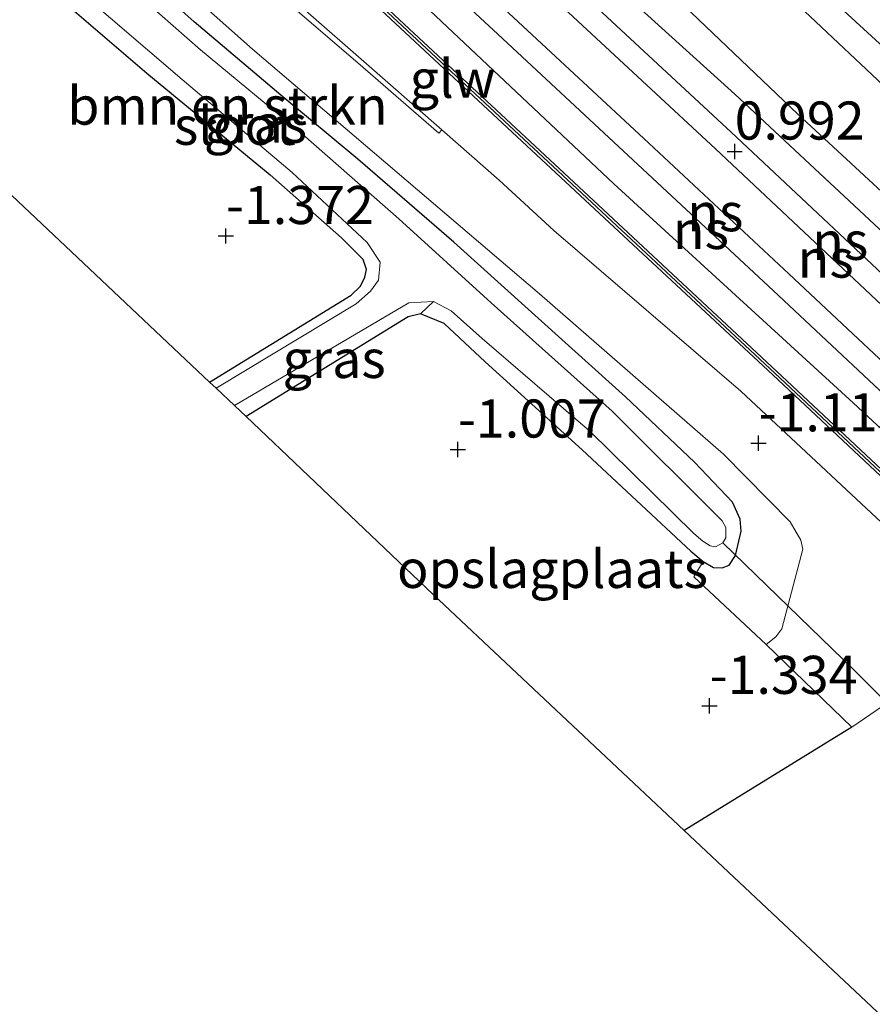
# Model space of a CAD drawing. Units: metres. Extents: x 128144 to 130003, y 459499 to 462503.
# Drawn here: x 129159 to 129215, y 462317 to 462381 of the extents above; entities that cross this region are included whole.
import ezdxf
from ezdxf.enums import TextEntityAlignment as Align

# ---------------------------------------------------------------- set-up
doc = ezdxf.new("R2010")
doc.units = ezdxf.units.M
doc.linetypes.add('IE-TERREINAFSCHEIDING', pattern=[10, 8, -2])
doc.layers.get('0').update_dxf_attribs({"lineweight": 25})
for name, color, linetype, lineweight in [('B-ME-GR-BOMENSTRUIKEN-GV-B6', 93, 'Continuous', 18), ('B-ME-GW-HOOGTEPUNT-S-B1', 10, 'Continuous', 25), ('B-ME-GW-INSTEEKWATERGANG-L-B1', 10, 'Continuous', 25), ('B-ME-GW-TEENLIJN-L-B1', 93, 'Continuous', 18), ('B-ME-IE-GRASLAND-GV-B6', 93, 'Continuous', 18), ('B-ME-IE-GRONDWERKLIJN-GROND_INGERICHT-GV-B6', 253, 'Continuous', 18), ('B-ME-IE-TERREINAFSCHEIDING-DOORGANG-L-B1', 8, 'IE-TERREINAFSCHEIDING-KUNSTMATIG-OPEN', 18), ('B-ME-IE-TERREINAFSCHEIDING-HAAGRASTER-L-B1', 10, 'Continuous', 25), ('B-ME-IE-TERREINAFSCHEIDING-RASTERHEKWERK-L-B1', 8, 'IE-TERREINAFSCHEIDING', 18), ('B-ME-KG-KADASTRAAL-OPNAMEDTMGRENS-L-B1', 10, 'Continuous', 25), ('B-ME-KW-DUIKER-L-B1', 10, 'Continuous', 25), ('B-ME-KW-GELUIDSWERING-GV-B6', 8, 'Continuous', 18), ('B-ME-KW-SCHERM-L-B1', 8, 'Continuous', 18), ('B-ME-OG-WATER-GV-B6', 153, 'Continuous', 18), ('B-ME-SB-SPOOR-GV-B6', 253, 'Continuous', 18), ('B-ME-SB-SPOOR-L-B1', 253, 'Continuous', 18), ('B-ME-VH-VERH_SOORT-BETON-OVERIG-GV-B6', 8, 'IE-TERREINAFSCHEIDING-NATUURLIJK-HOUTWAL', 18), ('B-ME-VH-VERH_SOORT-BITUMEN-GV-B6', 8, 'IE-TERREINAFSCHEIDING-NATUURLIJK-HOUTWAL', 18), ('B-ME-VH-VERH_SOORT-GV-B6', 8, 'Continuous', 18), ('B-ME-VH-VERH_SOORT-HALF_VERHARDING-GV-B6', 8, 'IE-TERREINAFSCHEIDING-NATUURLIJK-HOUTWAL', 18)]:
    doc.layers.add(name, color=color, linetype=linetype, lineweight=lineweight)
doc.styles.add('NLCS-ISO', font='NLCS-ISO.TTF')
doc.linetypes.add('IE-TERREINAFSCHEIDING-KUNSTMATIG-OPEN', pattern='A,7,-1.5,[67,NLCS.SHX,S=0.75,R=0,X=0,Y=0],-1.5', length=10)
doc.linetypes.add('IE-TERREINAFSCHEIDING-NATUURLIJK-HOUTWAL', pattern='A,7,-1.5,[67,NLCS.SHX,S=0.75,R=45,X=0,Y=0],-1.5,7,-1.5,[70,NLCS.SHX,S=0.75,R=0,X=0,Y=0],-1.5', length=20)

# ---------------------------------------------------------------- blocks, each defined once
blk = doc.blocks.new('hoogtepunt')
for p, q in [((-0.5, 0), (0.5, 0)), ((0, 0.5), (0, -0.5))]:
    blk.add_line(p, q)

msp = doc.modelspace()

# ---------------------------------------------------------------- linework, layer by layer
at = {"layer": 'B-ME-GR-BOMENSTRUIKEN-GV-B6'}
for points in [[(129164.874, 462386.493, -1.025), (129170.889, 462381.093, -1.004), (129176.576, 462376.295, -1.001), (129181.63, 462372.09, -1.015), (129187.934, 462366.642, -1.063), (129192.803, 462362.239, -1.055), (129199.194, 462356.487, -1.047), (129203.724, 462352.197, -1.038), (129206.211, 462349.576, -1.028), (129206.717, 462348.47, -1.049), (129206.774, 462347.676, -1.088), (129206.395, 462346.08, -1.101), (129205.994, 462345.452, -1.127), (129205.52, 462345.264, -1.141), (129204.963, 462345.302, -1.149), (129204.278, 462345.682, -1.173)], [(129204.278, 462345.682, -1.173), (129203.468, 462346.365, -1.192), (129196.356, 462353.014, -1.149), (129189.983, 462358.786, -1.087), (129187.299, 462361.298, -1.133), (129185.74, 462361.933, -1.133), (129186.598, 462362.745, -1.572), (129187.75, 462362.137, -1.572), (129189.775, 462360.328, -1.572), (129196.849, 462354.234, -1.572), (129203.671, 462347.533, -1.572), (129204.264, 462347.015, -1.572), (129204.734, 462346.724, -1.572), (129205.102, 462346.641, -1.572), (129205.573, 462346.906, -1.572), (129205.772, 462347.239, -1.572), (129205.769, 462347.91, -1.572), (129205.524, 462348.363, -1.572), (129198.317, 462355.546, -1.572), (129190.382, 462362.666, -1.572), (129184.325, 462368.18, -1.572), (129178.018, 462373.705, -1.572), (129171.307, 462379.274, -1.572), (129164.13, 462385.576, -1.572)], [(129163.131, 462383.316, -1.572), (129170.107, 462377.315, -1.572), (129177.316, 462371.206, -1.572), (129182.229, 462366.613, -1.572), (129183.095, 462365.34, -1.572), (129182.977, 462364.156, -1.572), (129182.455, 462363.433, -1.572), (129181.523, 462362.595, -1.572), (129172.324, 462357.066, -1.572), (129171.9, 462357.466, -1.105), (129181.195, 462363.168, -1.133), (129181.798, 462363.751, -1.138), (129182.086, 462364.353, -1.137), (129182.203, 462364.856, -1.139), (129181.967, 462365.501, -1.149), (129180.557, 462366.931, -1.23), (129175.87, 462371.052, -1.243), (129167.779, 462377.726, -1.216), (129162.127, 462382.601, -1.243)]]:
    msp.add_polyline3d(points, dxfattribs=at)
at = {"layer": 'B-ME-GW-INSTEEKWATERGANG-L-B1'}
for points in [[(129187.299, 462361.298, -1.133), (129189.983, 462358.786, -1.087), (129196.356, 462353.014, -1.149), (129203.468, 462346.365, -1.192), (129204.278, 462345.682, -1.173), (129204.963, 462345.302, -1.149), (129205.52, 462345.264, -1.141), (129205.994, 462345.452, -1.127), (129206.395, 462346.08, -1.101), (129206.774, 462347.676, -1.088), (129206.717, 462348.47, -1.049), (129206.211, 462349.576, -1.028), (129203.724, 462352.197, -1.038), (129199.194, 462356.487, -1.047), (129192.803, 462362.239, -1.055), (129187.934, 462366.642, -1.063), (129181.63, 462372.09, -1.015), (129176.576, 462376.295, -1.001), (129170.889, 462381.093, -1.004), (129164.874, 462386.493, -1.025)], [(129162.127, 462382.601, -1.243), (129167.779, 462377.726, -1.216), (129175.87, 462371.052, -1.243), (129180.557, 462366.931, -1.23), (129181.967, 462365.501, -1.149)], [(129171.9, 462357.466, -1.105), (129181.195, 462363.168, -1.133), (129181.798, 462363.751, -1.138), (129182.086, 462364.353, -1.137), (129182.203, 462364.856, -1.139), (129181.967, 462365.501, -1.149)], [(129187.299, 462361.298, -1.133), (129185.74, 462361.933, -1.133), (129184.934, 462361.747, -1.133), (129174.291, 462355.212, -1.133)]]:
    msp.add_polyline3d(points, dxfattribs=at)
at = {"layer": 'B-ME-GW-TEENLIJN-L-B1'}
for points in [[(129102.286, 462451.482, -1.237), (129110.043, 462444.35, -1.187), (129116.638, 462438.423, -1.187), (129123.108, 462432.554, -1.169), (129131.145, 462425.338, -1.156), (129138.894, 462418.114, -1.1), (129146.67, 462411.023, -1.057), (129153.349, 462404.441, -1.044), (129161.005, 462397.224, -1.008), (129170.349, 462388.747, -1.043), (129176.611, 462383.251, -1.018), (129183.594, 462377.121, -0.992), (129187.136, 462374.012, -0.982), (129190.894, 462370.714, -0.984), (129194.476, 462367.415, -1.006)], [(129194.476, 462367.415, -1.006), (129206.759, 462356.873, -0.892), (129218.286, 462346.097, -0.872)]]:
    msp.add_polyline3d(points, dxfattribs=at)
at = {"layer": 'B-ME-IE-GRASLAND-GV-B6'}
for points in [[(129047.39888, 462500, -1.35181), (129051.82822, 462500, 0.2826), (129056.638, 462495.827, 0.313), (129067.895, 462486.181, 0.353), (129067.745, 462486.013, 0.353), (129104.017, 462453.934, 0.521), (129106.491, 462451.654, 0.433), (129118.818, 462440.569, 0.574), (129133.35, 462427.607, 0.639), (129149.085, 462413.226, 0.739), (129163.902, 462399.668, 0.696), (129183.475, 462381.589, 0.795), (129196.853, 462369.119, 0.914), (129208.862, 462357.929, 0.683), (129223.006, 462344.669, 0.677), (129245.975, 462323.087, 0.797)], [(129047.39888, 462500, -1.35181), (129051.82822, 462500, 0.2826), (129056.638, 462495.827, 0.313), (129067.895, 462486.181, 0.353), (129067.745, 462486.013, 0.353), (129104.017, 462453.934, 0.521), (129106.491, 462451.654, 0.433), (129118.818, 462440.569, 0.574), (129133.35, 462427.607, 0.639), (129149.085, 462413.226, 0.739), (129163.902, 462399.668, 0.696), (129183.475, 462381.589, 0.795), (129196.853, 462369.119, 0.914), (129208.862, 462357.929, 0.683), (129223.006, 462344.669, 0.677), (129245.975, 462323.087, 0.797)], [(129257.216, 462309.466, -0.801), (129242.881, 462323.181, -0.712), (129228.91, 462336.422, -0.765), (129218.286, 462346.097, -0.872), (129206.759, 462356.873, -0.892), (129194.476, 462367.415, -1.006), (129190.894, 462370.714, -0.984), (129187.136, 462374.012, -0.982), (129183.594, 462377.121, -0.992), (129176.611, 462383.251, -1.018), (129170.349, 462388.747, -1.043), (129161.005, 462397.224, -1.008), (129153.349, 462404.441, -1.044), (129146.67, 462411.023, -1.057), (129138.894, 462418.114, -1.1), (129131.145, 462425.338, -1.156), (129123.108, 462432.554, -1.169), (129116.638, 462438.423, -1.187), (129110.043, 462444.35, -1.187), (129102.286, 462451.482, -1.237), (129093.051, 462459.888, -1.229)], [(129257.216, 462309.466, -0.801), (129242.881, 462323.181, -0.712), (129228.91, 462336.422, -0.765), (129218.286, 462346.097, -0.872), (129206.759, 462356.873, -0.892), (129194.476, 462367.415, -1.006), (129190.894, 462370.714, -0.984), (129187.136, 462374.012, -0.982), (129183.594, 462377.121, -0.992), (129176.611, 462383.251, -1.018), (129170.349, 462388.747, -1.043), (129161.005, 462397.224, -1.008), (129153.349, 462404.441, -1.044), (129146.67, 462411.023, -1.057), (129138.894, 462418.114, -1.1), (129131.145, 462425.338, -1.156), (129123.108, 462432.554, -1.169), (129116.638, 462438.423, -1.187), (129110.043, 462444.35, -1.187), (129102.286, 462451.482, -1.237), (129093.051, 462459.888, -1.229)], [(129160.795, 462391.688, -1.075), (129174.715, 462379.302, -1.032), (129193.552, 462363.26, -1.114), (129205.625, 462352.735, -1.098), (129209.99, 462348.296, -1.176), (129210.702, 462347.092, -1.183), (129210.815, 462346.494, -1.193), (129209.456, 462341.267, -1.294), (129209.047, 462340.739, -1.284), (129208.411, 462340.251, -1.235)], [(129208.411, 462340.251, -1.235), (129203.682, 462344.672, -1.176), (129204.278, 462345.682, -1.173), (129204.963, 462345.302, -1.149), (129205.52, 462345.264, -1.141), (129205.994, 462345.452, -1.127), (129206.395, 462346.08, -1.101), (129206.774, 462347.676, -1.088), (129206.717, 462348.47, -1.049), (129206.211, 462349.576, -1.028), (129203.724, 462352.197, -1.038), (129199.194, 462356.487, -1.047), (129192.803, 462362.239, -1.055), (129187.934, 462366.642, -1.063), (129181.63, 462372.09, -1.015), (129176.576, 462376.295, -1.001), (129170.889, 462381.093, -1.004), (129164.874, 462386.493, -1.025)], [(129185.74, 462361.933, -1.133), (129184.934, 462361.747, -1.133), (129174.291, 462355.212, -1.133), (129173.545, 462355.915, -1.572), (129184.968, 462362.66, -1.572), (129186.598, 462362.745, -1.572), (129185.74, 462361.933, -1.133)]]:
    msp.add_polyline3d(points, dxfattribs=at)
at = {"layer": 'B-ME-IE-GRONDWERKLIJN-GROND_INGERICHT-GV-B6'}
for points in [[(129162.127, 462382.601, -1.243), (129167.779, 462377.726, -1.216), (129175.87, 462371.052, -1.243), (129180.557, 462366.931, -1.23), (129181.967, 462365.501, -1.149), (129182.203, 462364.856, -1.139), (129182.086, 462364.353, -1.137), (129181.798, 462363.751, -1.138), (129181.195, 462363.168, -1.133), (129171.9, 462357.466, -1.105), (129152.216, 462376.033, -1.29), (129132.001, 462395.036, -0.894)], [(129187.299, 462361.298, -1.133), (129189.983, 462358.786, -1.087), (129196.356, 462353.014, -1.149), (129203.468, 462346.365, -1.192), (129204.278, 462345.682, -1.173), (129203.682, 462344.672, -1.176), (129208.411, 462340.251, -1.235), (129214.045, 462334.816, -1.021), (129203.047, 462328.036, -0.996), (129186.576, 462343.513, -1.003), (129174.291, 462355.212, -1.133), (129184.934, 462361.747, -1.133), (129185.74, 462361.933, -1.133), (129187.299, 462361.298, -1.133)], [(129218.896, 462333.496, -0.921), (129219.623, 462332.803, -1.089), (129218.826, 462332.132, -1.096), (129218.297, 462331.258, -1.106), (129218.247, 462330.645, -1.113), (129218.697, 462329.71, -1.12), (129219.946, 462328.317, -1.096), (129230.766, 462318.422, -0.937), (129230.875, 462318.133, -0.927), (129230.725, 462317.566, -0.917), (129230.188, 462316.935, -0.906), (129222.22, 462310.02, -0.811), (129203.047, 462328.036, -0.996), (129214.045, 462334.816, -1.021), (129216.05, 462336.202, -0.996), (129218.896, 462333.496, -0.921)]]:
    msp.add_polyline3d(points, dxfattribs=at)
at = {"layer": 'B-ME-IE-TERREINAFSCHEIDING-DOORGANG-L-B1'}
msp.add_line((129214.045, 462334.816, -1.021), (129208.411, 462340.251, -1.235), dxfattribs=at)
at = {"layer": 'B-ME-IE-TERREINAFSCHEIDING-HAAGRASTER-L-B1'}
msp.add_line((129214.045, 462334.816, -1.021), (129203.047, 462328.036, -0.996), dxfattribs=at)
at = {"layer": 'B-ME-IE-TERREINAFSCHEIDING-RASTERHEKWERK-L-B1'}
for p, q in [((129208.411, 462340.251, -1.235), (129203.682, 462344.672, -1.176)), ((129216.05, 462336.202, -0.996), (129214.045, 462334.816, -1.021))]:
    msp.add_line(p, q, dxfattribs=at)
at = {"layer": 'B-ME-KG-KADASTRAAL-OPNAMEDTMGRENS-L-B1'}
msp.add_polyline3d([(129246.378, 462287.075, -1.755), (129245.505, 462287.904, -1.113), (129224.451, 462307.901, -0.839), (129223.278, 462309.014, -1.274), (129222.22, 462310.02, -0.811), (129203.047, 462328.036, -0.996), (129186.576, 462343.513, -1.003), (129174.291, 462355.212, -1.133), (129173.545, 462355.915, -1.572), (129172.324, 462357.066, -1.572), (129171.9, 462357.466, -1.105), (129152.216, 462376.033, -1.29), (129132.001, 462395.036, -0.894), (129117.305, 462408.873, -1.297), (129117.231, 462408.943, -1.688), (129114.031, 462411.957, -1.688), (129113.697, 462412.272, -1.477), (129097.115, 462427.884, -1.118), (129090.216, 462434.381, -0.964)], dxfattribs=at)
at = {"layer": 'B-ME-KW-DUIKER-L-B1'}
for p, q in [((129214.18, 462338.554, -1.511), (129205.573, 462346.906, -1.572)), ((129220.486, 462332.273, -1.511), (129214.18, 462338.554, -1.511))]:
    msp.add_line(p, q, dxfattribs=at)
at = {"layer": 'B-ME-KW-GELUIDSWERING-GV-B6'}
for points in [[(129245.975, 462323.087, 0.797), (129223.006, 462344.669, 0.677), (129208.862, 462357.929, 0.683), (129196.853, 462369.119, 0.914), (129183.475, 462381.589, 0.795), (129163.902, 462399.668, 0.696), (129149.085, 462413.226, 0.739), (129133.35, 462427.607, 0.639), (129118.818, 462440.569, 0.574), (129106.491, 462451.654, 0.433), (129104.017, 462453.934, 0.521), (129067.745, 462486.013, 0.353), (129067.895, 462486.181, 0.353), (129068.077, 462486.387, 0.353), (129104.307, 462454.345, 0.521)], [(129104.307, 462454.345, 0.521), (129106.725, 462451.914, 0.475), (129119.052, 462440.83, 0.512), (129133.585, 462427.867, 0.505), (129149.321, 462413.484, 0.582), (129164.139, 462399.926, 0.608), (129183.713, 462381.846, 0.608), (129197.092, 462369.375, 0.613), (129209.101, 462358.185, 0.677), (129223.246, 462344.924, 0.69), (129246.215, 462323.342, 0.718)]]:
    msp.add_polyline3d(points, dxfattribs=at)
at = {"layer": 'B-ME-KW-SCHERM-L-B1'}
msp.add_polyline3d([(129270.85, 462299.852, 3.105), (129246.095, 462323.214, 2.969), (129223.126, 462344.797, 2.863), (129208.981, 462358.057, 2.818), (129196.972, 462369.247, 2.839), (129183.594, 462381.717, 2.81), (129164.02, 462399.797, 2.778), (129149.203, 462413.355, 2.768), (129133.467, 462427.737, 2.739), (129118.935, 462440.699, 2.757), (129106.608, 462451.784, 2.717), (129104.162, 462454.14, 2.778)], dxfattribs=at)
at = {"layer": 'B-ME-OG-WATER-GV-B6'}
for points in [[(129164.13, 462385.576, -1.572), (129171.307, 462379.274, -1.572), (129178.018, 462373.705, -1.572), (129184.325, 462368.18, -1.572), (129190.382, 462362.666, -1.572), (129198.317, 462355.546, -1.572), (129205.524, 462348.363, -1.572), (129205.769, 462347.91, -1.572), (129205.772, 462347.239, -1.572), (129205.573, 462346.906, -1.572), (129205.102, 462346.641, -1.572), (129204.734, 462346.724, -1.572), (129204.264, 462347.015, -1.572), (129203.671, 462347.533, -1.572), (129196.849, 462354.234, -1.572), (129189.775, 462360.328, -1.572)], [(129189.775, 462360.328, -1.572), (129187.75, 462362.137, -1.572), (129186.598, 462362.745, -1.572), (129184.968, 462362.66, -1.572), (129173.545, 462355.915, -1.572), (129172.324, 462357.066, -1.572), (129181.523, 462362.595, -1.572), (129182.455, 462363.433, -1.572), (129182.977, 462364.156, -1.572), (129183.095, 462365.34, -1.572), (129182.229, 462366.613, -1.572), (129177.316, 462371.206, -1.572), (129170.107, 462377.315, -1.572), (129163.131, 462383.316, -1.572)]]:
    msp.add_polyline3d(points, dxfattribs=at)
at = {"layer": 'B-ME-SB-SPOOR-GV-B6'}
for points in [[(129054.89615, 462500, 0.22883), (129069.65687, 462500, 0.47431), (129079.921, 462490.93, 0.525), (129094.573, 462478.073, 0.596), (129110.779, 462463.515, 0.598), (129112.578, 462461.865, 0.584), (129117.689, 462457.177, 0.546), (129129.739, 462446.27, 0.572), (129143.146, 462434.229, 0.644), (129155.143, 462423.506, 0.674), (129167.841, 462411.903, 0.644), (129180.71, 462400.006, 0.69), (129193.132, 462388.349, 0.726), (129206.352, 462376.348, 0.726), (129219.44, 462364.157, 0.752), (129233.535, 462350.89, 0.769), (129247.819, 462337.537, 0.759)], [(129255.865, 462316.94, 0.784), (129242.959, 462329.086, 0.77), (129228.652, 462342.582, 0.694), (129214.115, 462356.092, 0.679), (129198.422, 462370.48, 0.624), (129183.728, 462384.339, 0.577), (129168.267, 462398.631, 0.588), (129151.82, 462413.725, 0.556), (129137.547, 462426.826, 0.539), (129120.318, 462442.247, 0.489), (129105.242, 462455.67, 0.495), (129087.798, 462471.227, 0.468), (129075.612, 462481.955, 0.384), (129063.513, 462492.594, 0.3), (129054.89615, 462500, 0.22883)], [(129054.89615, 462500, 0.22883), (129069.65687, 462500, 0.47431), (129079.921, 462490.93, 0.525), (129094.573, 462478.073, 0.596), (129110.779, 462463.515, 0.598), (129112.578, 462461.865, 0.584), (129117.689, 462457.177, 0.546), (129129.739, 462446.27, 0.572), (129143.146, 462434.229, 0.644), (129155.143, 462423.506, 0.674), (129167.841, 462411.903, 0.644), (129180.71, 462400.006, 0.69), (129193.132, 462388.349, 0.726), (129206.352, 462376.348, 0.726), (129219.44, 462364.157, 0.752), (129233.535, 462350.89, 0.769), (129247.819, 462337.537, 0.759)], [(129255.865, 462316.94, 0.784), (129242.959, 462329.086, 0.77), (129228.652, 462342.582, 0.694), (129214.115, 462356.092, 0.679), (129198.422, 462370.48, 0.624), (129183.728, 462384.339, 0.577), (129168.267, 462398.631, 0.588), (129151.82, 462413.725, 0.556), (129137.547, 462426.826, 0.539), (129120.318, 462442.247, 0.489), (129105.242, 462455.67, 0.495), (129087.798, 462471.227, 0.468), (129075.612, 462481.955, 0.384), (129063.513, 462492.594, 0.3), (129054.89615, 462500, 0.22883)], [(129247.273, 462350.311, 0.625), (129230.694, 462365.901, 0.674), (129218.203, 462377.533, 0.595), (129200.754, 462393.533, 0.599), (129187.427, 462405.946, 0.543), (129172.093, 462420.282, 0.51), (129158.346, 462432.821, 0.455), (129146.293, 462443.82, 0.465), (129133.484, 462455.303, 0.402), (129116.038, 462470.966, 0.34), (129099.377, 462485.588, 0.325), (129087.289, 462496.114, 0.311), (129082.824, 462500, 0.30577)], [(129247.273, 462350.311, 0.625), (129230.694, 462365.901, 0.674), (129218.203, 462377.533, 0.595), (129200.754, 462393.533, 0.599), (129187.427, 462405.946, 0.543), (129172.093, 462420.282, 0.51), (129158.346, 462432.821, 0.455), (129146.293, 462443.82, 0.465), (129133.484, 462455.303, 0.402), (129116.038, 462470.966, 0.34), (129099.377, 462485.588, 0.325), (129087.289, 462496.114, 0.311), (129082.824, 462500, 0.30577)]]:
    msp.add_polyline3d(points, dxfattribs=at)
at = {"layer": 'B-ME-SB-SPOOR-L-B1'}
for points in [[(129109.702, 462461.989, 0.921), (129123.808, 462449.261, 0.926), (129138.959, 462435.622, 0.969), (129157.99, 462418.316, 0.978), (129172.612, 462404.969, 1.013), (129188.058, 462390.649, 1.104), (129206.111, 462373.853, 1.113), (129221.043, 462359.853, 1.154), (129237.718, 462344.264, 1.206), (129253.427, 462329.497, 1.212), (129270.493, 462313.423, 1.227), (129287.599, 462297.349, 1.256), (129301.519, 462284.255, 1.311), (129316.042, 462270.598, 1.358)], [(129108.832, 462460.756, 0.921), (129122.805, 462448.146, 0.926), (129137.953, 462434.51, 0.969), (129156.98, 462417.207, 0.978), (129171.596, 462403.865, 1.013), (129187.037, 462389.55, 1.104), (129205.087, 462372.757, 1.113), (129220.018, 462358.758, 1.154), (129236.692, 462343.17, 1.206), (129252.399, 462328.405, 1.212), (129269.465, 462312.33, 1.227), (129286.572, 462296.256, 1.256), (129300.491, 462283.162, 1.311), (129315.014, 462269.505, 1.358)], [(129302.101, 462277.822, 1.337), (129294.3, 462285.175, 1.326), (129282.61, 462296.164, 1.308), (129273.979, 462304.335, 1.299), (129265.868, 462311.918, 1.276), (129256.267, 462320.974, 1.217), (129246.785, 462329.919, 1.232), (129237.262, 462338.842, 1.234), (129228.372, 462347.233, 1.241), (129220.034, 462355.07, 1.203), (129209.897, 462364.567, 1.184), (129200.386, 462373.438, 1.152), (129191.834, 462381.392, 1.112), (129183.133, 462389.466, 1.096), (129174.831, 462397.126, 1.092), (129166.12, 462405.169, 1.07), (129158.12, 462412.547, 1.042), (129148.422, 462421.412, 1.01), (129139.707, 462429.277, 1.013), (129131.065, 462437.113, 0.992), (129122.89, 462444.433, 0.987), (129115.187, 462451.352, 0.981), (129107.225, 462458.479, 0.881)], [(129301.072, 462276.73, 1.337), (129293.272, 462284.083, 1.326), (129281.581, 462295.073, 1.308), (129272.951, 462303.242, 1.299), (129264.841, 462310.825, 1.276), (129255.238, 462319.883, 1.217), (129245.758, 462328.826, 1.232), (129236.234, 462337.749, 1.234), (129227.344, 462346.141, 1.241), (129219.008, 462353.976, 1.203), (129208.873, 462363.471, 1.184), (129199.364, 462372.34, 1.152), (129190.813, 462380.293, 1.112), (129182.114, 462388.365, 1.096), (129173.814, 462396.024, 1.092), (129165.103, 462404.067, 1.07), (129157.106, 462411.442, 1.042), (129147.413, 462420.302, 1.01), (129138.701, 462428.165, 1.013), (129130.061, 462435.999, 0.992), (129121.889, 462443.316, 0.987), (129114.183, 462450.238, 0.981), (129106.354, 462457.246, 0.881)]]:
    msp.add_polyline3d(points, dxfattribs=at)
at = {"layer": 'B-ME-VH-VERH_SOORT-BETON-OVERIG-GV-B6'}
for points in [[(129051.82822, 462500, 0.2826), (129054.89615, 462500, 0.22883), (129063.513, 462492.594, 0.3), (129075.612, 462481.955, 0.384), (129087.798, 462471.227, 0.468), (129105.242, 462455.67, 0.495), (129120.318, 462442.247, 0.489), (129137.547, 462426.826, 0.539), (129151.82, 462413.725, 0.556), (129168.267, 462398.631, 0.588), (129183.728, 462384.339, 0.577), (129198.422, 462370.48, 0.624), (129214.115, 462356.092, 0.679), (129228.652, 462342.582, 0.694), (129242.959, 462329.086, 0.77), (129255.865, 462316.94, 0.784)], [(129246.215, 462323.342, 0.718), (129223.246, 462344.924, 0.69), (129209.101, 462358.185, 0.677), (129197.092, 462369.375, 0.613), (129183.713, 462381.846, 0.608), (129164.139, 462399.926, 0.608), (129149.321, 462413.484, 0.582), (129133.585, 462427.867, 0.505), (129119.052, 462440.83, 0.512), (129106.725, 462451.914, 0.475), (129104.307, 462454.345, 0.521), (129068.077, 462486.387, 0.353), (129067.895, 462486.181, 0.353), (129056.638, 462495.827, 0.313), (129051.82822, 462500, 0.2826)], [(129051.82822, 462500, 0.2826), (129054.89615, 462500, 0.22883), (129063.513, 462492.594, 0.3), (129075.612, 462481.955, 0.384), (129087.798, 462471.227, 0.468), (129105.242, 462455.67, 0.495), (129120.318, 462442.247, 0.489), (129137.547, 462426.826, 0.539), (129151.82, 462413.725, 0.556), (129168.267, 462398.631, 0.588), (129183.728, 462384.339, 0.577), (129198.422, 462370.48, 0.624), (129214.115, 462356.092, 0.679), (129228.652, 462342.582, 0.694), (129242.959, 462329.086, 0.77), (129255.865, 462316.94, 0.784)], [(129246.215, 462323.342, 0.718), (129223.246, 462344.924, 0.69), (129209.101, 462358.185, 0.677), (129197.092, 462369.375, 0.613), (129183.713, 462381.846, 0.608), (129164.139, 462399.926, 0.608), (129149.321, 462413.484, 0.582), (129133.585, 462427.867, 0.505), (129119.052, 462440.83, 0.512), (129106.725, 462451.914, 0.475), (129104.307, 462454.345, 0.521), (129068.077, 462486.387, 0.353), (129067.895, 462486.181, 0.353), (129056.638, 462495.827, 0.313), (129051.82822, 462500, 0.2826)], [(129069.65687, 462500, 0.47431), (129072.20171, 462500, 0.43639), (129083.273, 462490.339, 0.477), (129097.056, 462478.342, 0.529), (129111.913, 462465.121, 0.529), (129113.571, 462463.65, 0.526), (129126.343, 462452.316, 0.506), (129141.935, 462438.527, 0.563), (129156.177, 462425.564, 0.59), (129167.83, 462414.838, 0.597), (129179.308, 462404.149, 0.646), (129189.904, 462394.216, 0.583), (129194.66, 462390.149, 0.477), (129210.489, 462375.047, 0.503), (129226.157, 462360.57, 0.53), (129240.5, 462347.141, 0.613), (129257.076, 462331.319, 0.65)], [(129247.819, 462337.537, 0.759), (129233.535, 462350.89, 0.769), (129219.44, 462364.157, 0.752), (129206.352, 462376.348, 0.726), (129193.132, 462388.349, 0.726), (129180.71, 462400.006, 0.69), (129167.841, 462411.903, 0.644), (129155.143, 462423.506, 0.674), (129143.146, 462434.229, 0.644), (129129.739, 462446.27, 0.572), (129117.689, 462457.177, 0.546), (129112.578, 462461.865, 0.584), (129110.779, 462463.515, 0.598), (129094.573, 462478.073, 0.596), (129079.921, 462490.93, 0.525), (129069.65687, 462500, 0.47431)], [(129069.65687, 462500, 0.47431), (129072.20171, 462500, 0.43639), (129083.273, 462490.339, 0.477), (129097.056, 462478.342, 0.529), (129111.913, 462465.121, 0.529), (129113.571, 462463.65, 0.526), (129126.343, 462452.316, 0.506), (129141.935, 462438.527, 0.563), (129156.177, 462425.564, 0.59), (129167.83, 462414.838, 0.597), (129179.308, 462404.149, 0.646), (129189.904, 462394.216, 0.583), (129194.66, 462390.149, 0.477), (129210.489, 462375.047, 0.503), (129226.157, 462360.57, 0.53), (129240.5, 462347.141, 0.613), (129257.076, 462331.319, 0.65)], [(129247.819, 462337.537, 0.759), (129233.535, 462350.89, 0.769), (129219.44, 462364.157, 0.752), (129206.352, 462376.348, 0.726), (129193.132, 462388.349, 0.726), (129180.71, 462400.006, 0.69), (129167.841, 462411.903, 0.644), (129155.143, 462423.506, 0.674), (129143.146, 462434.229, 0.644), (129129.739, 462446.27, 0.572), (129117.689, 462457.177, 0.546), (129112.578, 462461.865, 0.584), (129110.779, 462463.515, 0.598), (129094.573, 462478.073, 0.596), (129079.921, 462490.93, 0.525), (129069.65687, 462500, 0.47431)], [(129247.614, 462347.474, 0.434), (129231.792, 462362.162, 0.411), (129217.582, 462375.553, 0.402), (129205.036, 462387.372, 0.373), (129193.681, 462397.834, 0.355), (129184.581, 462406.23, 0.432), (129170.005, 462419.647, 0.443), (129156.803, 462431.918, 0.432), (129142.456, 462444.783, 0.379), (129129.037, 462457.019, 0.359), (129114.952, 462469.428, 0.349), (129097.712, 462484.808, 0.358), (129080.30715, 462500, 0.33214), (129082.824, 462500, 0.30577)], [(129247.614, 462347.474, 0.434), (129231.792, 462362.162, 0.411), (129217.582, 462375.553, 0.402), (129205.036, 462387.372, 0.373), (129193.681, 462397.834, 0.355), (129184.581, 462406.23, 0.432), (129170.005, 462419.647, 0.443), (129156.803, 462431.918, 0.432), (129142.456, 462444.783, 0.379), (129129.037, 462457.019, 0.359), (129114.952, 462469.428, 0.349), (129097.712, 462484.808, 0.358), (129080.30715, 462500, 0.33214), (129082.824, 462500, 0.30577)], [(129082.824, 462500, 0.30577), (129087.289, 462496.114, 0.311), (129099.377, 462485.588, 0.325), (129116.038, 462470.966, 0.34), (129133.484, 462455.303, 0.402), (129146.293, 462443.82, 0.465), (129158.346, 462432.821, 0.455), (129172.093, 462420.282, 0.51), (129187.427, 462405.946, 0.543), (129200.754, 462393.533, 0.599), (129218.203, 462377.533, 0.595), (129230.694, 462365.901, 0.674), (129247.273, 462350.311, 0.625)], [(129082.824, 462500, 0.30577), (129087.289, 462496.114, 0.311), (129099.377, 462485.588, 0.325), (129116.038, 462470.966, 0.34), (129133.484, 462455.303, 0.402), (129146.293, 462443.82, 0.465), (129158.346, 462432.821, 0.455), (129172.093, 462420.282, 0.51), (129187.427, 462405.946, 0.543), (129200.754, 462393.533, 0.599), (129218.203, 462377.533, 0.595), (129230.694, 462365.901, 0.674), (129247.273, 462350.311, 0.625)]]:
    msp.add_polyline3d(points, dxfattribs=at)
at = {"layer": 'B-ME-VH-VERH_SOORT-BITUMEN-GV-B6'}
for points in [[(129040.48199, 462500, -1.31168), (129046.38065, 462500, -1.32621), (129063.105, 462485.24, -1.316), (129078.397, 462471.795, -1.309), (129096.029, 462456.295, -1.301), (129101.939, 462450.99, -1.289), (129114.355, 462439.928, -1.222), (129129.804, 462425.908, -1.114), (129141.134, 462415.471, -0.977), (129153.126, 462404.055, -1.02), (129168.652, 462389.551, -0.957), (129181.63, 462378.405, -0.961), (129186.949, 462373.797, -0.98), (129187.136, 462374.012, -0.982), (129190.894, 462370.714, -0.984), (129194.476, 462367.415, -1.006), (129206.759, 462356.873, -0.892), (129218.286, 462346.097, -0.872), (129228.91, 462336.422, -0.765), (129242.881, 462323.181, -0.712), (129257.216, 462309.466, -0.801)], [(129040.48199, 462500, -1.31168), (129046.38065, 462500, -1.32621), (129063.105, 462485.24, -1.316), (129078.397, 462471.795, -1.309), (129096.029, 462456.295, -1.301), (129101.939, 462450.99, -1.289), (129114.355, 462439.928, -1.222), (129129.804, 462425.908, -1.114), (129141.134, 462415.471, -0.977), (129153.126, 462404.055, -1.02), (129168.652, 462389.551, -0.957), (129181.63, 462378.405, -0.961), (129186.949, 462373.797, -0.98), (129187.136, 462374.012, -0.982), (129190.894, 462370.714, -0.984), (129194.476, 462367.415, -1.006), (129206.759, 462356.873, -0.892), (129218.286, 462346.097, -0.872), (129228.91, 462336.422, -0.765), (129242.881, 462323.181, -0.712), (129257.216, 462309.466, -0.801)], [(129254.109, 462306.819, -0.968), (129238.583, 462321.558, -0.903), (129229.75, 462330.085, -0.955), (129225.271, 462333.779, -0.949), (129223.879, 462334.543, -0.945), (129222.573, 462334.823, -0.939), (129221.301, 462334.757, -0.949), (129219.902, 462334.362, -0.965), (129218.896, 462333.496, -0.921), (129216.05, 462336.202, -0.996), (129214.045, 462334.816, -1.021), (129208.411, 462340.251, -1.235), (129209.047, 462340.739, -1.284), (129209.456, 462341.267, -1.294), (129210.815, 462346.494, -1.193), (129210.702, 462347.092, -1.183), (129209.99, 462348.296, -1.176), (129205.625, 462352.735, -1.098), (129193.552, 462363.26, -1.114), (129174.715, 462379.302, -1.032), (129160.795, 462391.688, -1.075)], [(129254.109, 462306.819, -0.968), (129238.583, 462321.558, -0.903), (129229.75, 462330.085, -0.955), (129225.271, 462333.779, -0.949), (129223.879, 462334.543, -0.945), (129222.573, 462334.823, -0.939), (129221.301, 462334.757, -0.949), (129219.902, 462334.362, -0.965), (129218.896, 462333.496, -0.921), (129216.05, 462336.202, -0.996), (129214.045, 462334.816, -1.021), (129208.411, 462340.251, -1.235), (129209.047, 462340.739, -1.284), (129209.456, 462341.267, -1.294), (129210.815, 462346.494, -1.193), (129210.702, 462347.092, -1.183), (129209.99, 462348.296, -1.176), (129205.625, 462352.735, -1.098), (129193.552, 462363.26, -1.114), (129174.715, 462379.302, -1.032), (129160.795, 462391.688, -1.075)]]:
    msp.add_polyline3d(points, dxfattribs=at)
at = {"layer": 'B-ME-VH-VERH_SOORT-GV-B6'}
msp.add_polyline3d([(129093.051, 462459.888, -1.229), (129102.286, 462451.482, -1.237), (129110.043, 462444.35, -1.187), (129116.638, 462438.423, -1.187), (129123.108, 462432.554, -1.169), (129131.145, 462425.338, -1.156), (129138.894, 462418.114, -1.1), (129146.67, 462411.023, -1.057), (129153.349, 462404.441, -1.044), (129161.005, 462397.224, -1.008), (129170.349, 462388.747, -1.043), (129176.611, 462383.251, -1.018), (129183.594, 462377.121, -0.992), (129187.136, 462374.012, -0.982), (129186.949, 462373.797, -0.98), (129181.63, 462378.405, -0.961), (129168.652, 462389.551, -0.957), (129153.126, 462404.055, -1.02), (129141.134, 462415.471, -0.977), (129129.804, 462425.908, -1.114), (129114.355, 462439.928, -1.222), (129101.939, 462450.99, -1.289), (129096.029, 462456.295, -1.301)], dxfattribs=at)
msp.add_polyline3d([(129093.051, 462459.888, -1.229), (129102.286, 462451.482, -1.237), (129110.043, 462444.35, -1.187), (129116.638, 462438.423, -1.187), (129123.108, 462432.554, -1.169), (129131.145, 462425.338, -1.156), (129138.894, 462418.114, -1.1), (129146.67, 462411.023, -1.057), (129153.349, 462404.441, -1.044), (129161.005, 462397.224, -1.008), (129170.349, 462388.747, -1.043), (129176.611, 462383.251, -1.018), (129183.594, 462377.121, -0.992), (129187.136, 462374.012, -0.982), (129186.949, 462373.797, -0.98), (129181.63, 462378.405, -0.961), (129168.652, 462389.551, -0.957), (129153.126, 462404.055, -1.02), (129141.134, 462415.471, -0.977), (129129.804, 462425.908, -1.114), (129114.355, 462439.928, -1.222), (129101.939, 462450.99, -1.289), (129096.029, 462456.295, -1.301)], dxfattribs=at)
at = {"layer": 'B-ME-VH-VERH_SOORT-HALF_VERHARDING-GV-B6'}
for points in [[(129072.20171, 462500, 0.43639), (129080.30715, 462500, 0.33214), (129097.712, 462484.808, 0.358), (129114.952, 462469.428, 0.349), (129129.037, 462457.019, 0.359), (129142.456, 462444.783, 0.379), (129156.803, 462431.918, 0.432), (129170.005, 462419.647, 0.443), (129184.581, 462406.23, 0.432), (129193.681, 462397.834, 0.355), (129205.036, 462387.372, 0.373), (129217.582, 462375.553, 0.402), (129231.792, 462362.162, 0.411), (129247.614, 462347.474, 0.434)], [(129257.076, 462331.319, 0.65), (129240.5, 462347.141, 0.613), (129226.157, 462360.57, 0.53), (129210.489, 462375.047, 0.503), (129194.66, 462390.149, 0.477), (129189.904, 462394.216, 0.583), (129179.308, 462404.149, 0.646), (129167.83, 462414.838, 0.597), (129156.177, 462425.564, 0.59), (129141.935, 462438.527, 0.563), (129126.343, 462452.316, 0.506), (129113.571, 462463.65, 0.526), (129111.913, 462465.121, 0.529), (129097.056, 462478.342, 0.529), (129083.273, 462490.339, 0.477), (129072.20171, 462500, 0.43639)], [(129072.20171, 462500, 0.43639), (129080.30715, 462500, 0.33214), (129097.712, 462484.808, 0.358), (129114.952, 462469.428, 0.349), (129129.037, 462457.019, 0.359), (129142.456, 462444.783, 0.379), (129156.803, 462431.918, 0.432), (129170.005, 462419.647, 0.443), (129184.581, 462406.23, 0.432), (129193.681, 462397.834, 0.355), (129205.036, 462387.372, 0.373), (129217.582, 462375.553, 0.402), (129231.792, 462362.162, 0.411), (129247.614, 462347.474, 0.434)], [(129257.076, 462331.319, 0.65), (129240.5, 462347.141, 0.613), (129226.157, 462360.57, 0.53), (129210.489, 462375.047, 0.503), (129194.66, 462390.149, 0.477), (129189.904, 462394.216, 0.583), (129179.308, 462404.149, 0.646), (129167.83, 462414.838, 0.597), (129156.177, 462425.564, 0.59), (129141.935, 462438.527, 0.563), (129126.343, 462452.316, 0.506), (129113.571, 462463.65, 0.526), (129111.913, 462465.121, 0.529), (129097.056, 462478.342, 0.529), (129083.273, 462490.339, 0.477), (129072.20171, 462500, 0.43639)]]:
    msp.add_polyline3d(points, dxfattribs=at)

# ---------------------------------------------------------------- block references
at = {"layer": 'B-ME-GW-HOOGTEPUNT-S-B1', "rotation": 90}
for p in [(129206.352, 462372.593, 0.992), (129206.352, 462372.593, 0.992), (129172.972, 462367.05, -1.372), (129172.972, 462367.05, -1.372), (129207.916, 462353.448, -1.115), (129207.916, 462353.448, -1.115), (129188.189, 462353.04, -1.007), (129188.189, 462353.04, -1.007), (129204.706, 462336.22, -1.334), (129204.706, 462336.22, -1.334)]:
    msp.add_blockref('hoogtepunt', p, dxfattribs=at)

# ---------------------------------------------------------------- texts
at = {"layer": 'B-ME-GR-BOMENSTRUIKEN-GV-B6', "ltscale": 0.2, "style": 'NLCS-ISO'}
msp.add_text('bmn en strkn', height=2.5, dxfattribs=at).set_placement((129173.07472, 462375.60023), align=Align.MIDDLE_CENTER)
at = {"layer": 'B-ME-GW-HOOGTEPUNT-S-B1', "ltscale": 0.2, "style": 'NLCS-ISO'}
for s, p in [('0.992', (129206.352, 462372.593, 0.992)), ('0.992', (129206.352, 462372.593, 0.992)), ('-1.372', (129172.972, 462367.05, -1.372)), ('-1.372', (129172.972, 462367.05, -1.372)), ('-1.007', (129188.189, 462353.04, -1.007)), ('-1.007', (129188.189, 462353.04, -1.007)), ('-1.115', (129207.916, 462353.448, -1.115)), ('-1.115', (129207.916, 462353.448, -1.115)), ('-1.334', (129204.706, 462336.22, -1.334)), ('-1.334', (129204.706, 462336.22, -1.334))]:
    msp.add_text(s, height=2.5, dxfattribs=at).set_placement(p, align=Align.BOTTOM_LEFT)
at = {"layer": 'B-ME-IE-GRASLAND-GV-B6', "ltscale": 0.2, "style": 'NLCS-ISO'}
for p in [(129174.911, 462374.4135), (129180.0715, 462358.9785)]:
    msp.add_text('gras', height=2.5, dxfattribs=at).set_placement(p, align=Align.MIDDLE_CENTER)
at = {"layer": 'B-ME-IE-GRONDWERKLIJN-GROND_INGERICHT-GV-B6', "ltscale": 0.2, "style": 'NLCS-ISO'}
msp.add_text('opslagplaats', height=2.5, dxfattribs=at).set_placement((129194.40002, 462345.20233), align=Align.MIDDLE_CENTER)
at = {"layer": 'B-ME-KW-SCHERM-L-B1', "ltscale": 0.2, "style": 'NLCS-ISO'}
msp.add_text('glw', height=2.5, dxfattribs=at).set_placement((129187.84505, 462377.36451), align=Align.MIDDLE_CENTER)
at = {"layer": 'B-ME-OG-WATER-GV-B6', "ltscale": 0.2, "style": 'NLCS-ISO'}
msp.add_text('sloot', height=2.5, dxfattribs=at).set_placement((129173.55365, 462374.27783), align=Align.MIDDLE_CENTER)
at = {"layer": 'B-ME-SB-SPOOR-L-B1', "ltscale": 0.2, "style": 'NLCS-ISO'}
for p in [(129205.08489, 462368.60804), (129204.13418, 462367.44476), (129213.27439, 462366.72947), (129212.32438, 462365.56536)]:
    msp.add_text('ns', height=2.5, dxfattribs=at).set_placement(p, align=Align.MIDDLE_CENTER)

doc.saveas('drawing.dxf')
